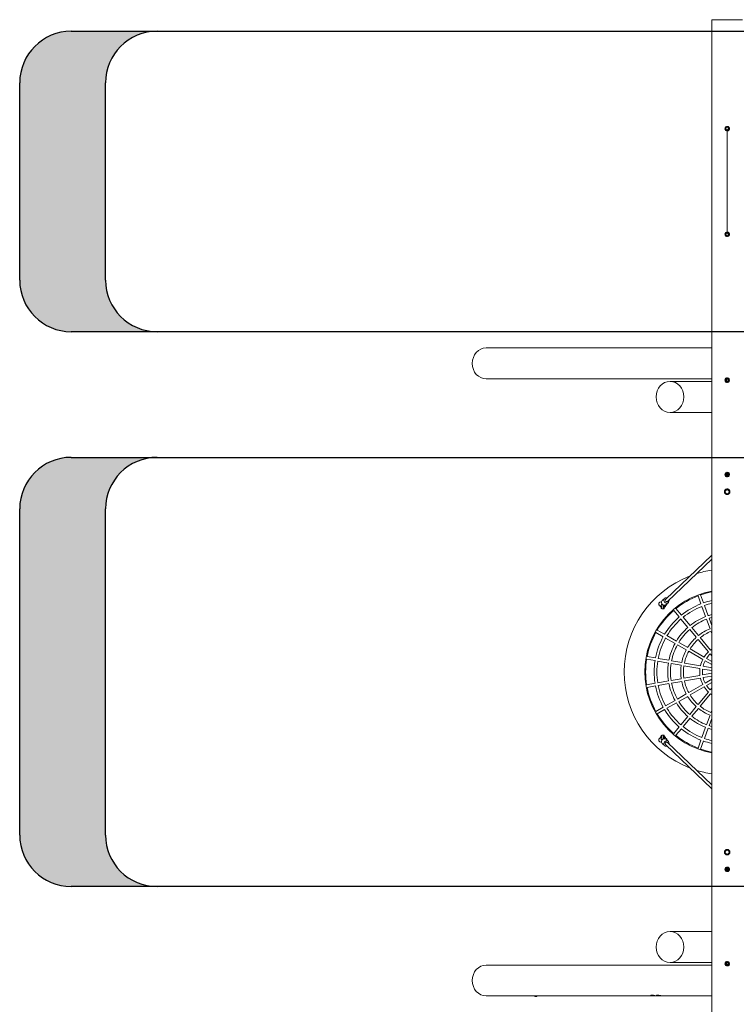
# Model space of a CAD drawing. Units: millimetres. Extents: x -4534 to 4839, y -3372 to 7616.
# Drawn here: x -4047 to 126, y 1880 to 7616 of the extents above; entities that cross this region are included whole.
import ezdxf

# ---------------------------------------------------------------- set-up
doc = ezdxf.new("R2010")
doc.units = ezdxf.units.MM
doc.layers.add('Opvangzone', color=7, linetype='Continuous', true_color=0x00a19a)
doc.layers.add('Toestel 2D', color=7, linetype='Continuous', lineweight=20)

# ---------------------------------------------------------------- blocks, each defined once
blk = doc.blocks.new('WP-216')
at = {"layer": 'Opvangzone'}
h = blk.add_hatch(color=256, dxfattribs=at)
edge = h.paths.add_edge_path()
edge.add_arc((-3246.5, 7248.2), 300, 450, 540)
edge.add_line((-3546.5, 7248.2), (-3546.5, 6098.2))
edge.add_arc((-3246.5, 6098.2), 300, 180, 270)
edge.add_line((-3246.5, 5798.2), (-3746.5, 5798.2))
edge.add_arc((-3746.5, 6098.2), 300, 180, 270, ccw=False)
edge.add_line((-4046.5, 6098.2), (-4046.5, 7248.2))
edge.add_arc((-3746.5, 7248.2), 300, 90, 180, ccw=False)
edge.add_line((-3746.5, 7548.2), (-3246.5, 7548.2))
h = blk.add_hatch(color=256, dxfattribs=at)
edge = h.paths.add_edge_path()
edge.add_arc((-3246.5, 4765.7), 300, 450, 540)
edge.add_line((-3546.5, 4765.7), (-3546.5, 2865.7))
edge.add_arc((-3246.5, 2865.7), 300, 180, 270)
edge.add_line((-3246.5, 2565.7), (-3746.5, 2565.7))
edge.add_arc((-3746.5, 2865.7), 300, 180, 270, ccw=False)
edge.add_line((-4046.5, 2865.7), (-4046.5, 4765.7))
edge.add_arc((-3746.5, 4765.7), 300, 90, 180, ccw=False)
edge.add_line((-3746.5, 5065.7), (-3246.5, 5065.7))
for p, q in [((-3747.1, 7548.3), (3892.9, 7548.3)), ((-3247.1, 7548.3), (3392.9, 7548.3)), ((-4047.1, 6098.3), (-4047.1, 7248.3)), ((-3547.1, 6098.3), (-3547.1, 7248.3)), ((3892.9, 5798.3), (-3747.1, 5798.3)), ((3392.9, 5798.3), (-3247.1, 5798.3)), ((-3747.1, 5065.8), (3892.9, 5065.8)), ((-3247.1, 5065.8), (3392.9, 5065.8)), ((-4047.1, 2865.8), (-4047.1, 4765.8)), ((-3547.1, 2865.8), (-3547.1, 4765.8)), ((3892.9, 2565.8), (-3747.1, 2565.8)), ((3392.9, 2565.8), (-3247.1, 2565.8))]:
    blk.add_line(p, q, dxfattribs=at)
for centre, start, end in [((-3747.1, 7248.3), 90, 180), ((-3247.1, 7248.3), 90, 180), ((-3747.1, 6098.3), 180, 270), ((-3247.1, 6098.3), 180, 270), ((-3747.1, 4765.8), 90, 180), ((-3247.1, 4765.8), 90, 180), ((-3747.1, 2865.8), 180, 270), ((-3247.1, 2865.8), 180, 270)]:
    blk.add_arc(centre, 300, start, end, dxfattribs=at)
at = {"layer": 'Toestel 2D'}
for p, q in [((162.9, 7615.8), (-17.1, 7615.8)), ((-17.1, 7615.8), (-17.1, 15.8)), ((72.9, 6365.8), (72.9, 6980.8)), ((-1331.4, 5703.3), (-17.1, 5703.3)), ((-1331.4, 5523.3), (-17.1, 5523.3)), ((-17.1, 5508.3), (-260.2, 5508.3)), ((-17.1, 5328.3), (-260.2, 5328.3)), ((-286.6, 4238.7), (-17.1, 4495.9)), ((-17.1, 4473.8), (-275.5, 4227.1)), ((-97.1, 4259.4), (-80, 4212.5)), ((-65, 4218), (-82.1, 4264.9)), ((-309.1, 4226.5), (-317.3, 4223.2)), ((-317.1, 4201.2), (-317.1, 4196.9)), ((-306.9, 4194.4), (-314.6, 4194.4)), ((-305.5, 4210.7), (-311.3, 4208.4)), ((-307.1, 4194.4), (-307.1, 4193.9)), ((-307.1, 4193.9), (-306.9, 4193.9)), ((-306.9, 4210.1), (-306.9, 4189.1)), ((-305.8, 4231.8), (-292.6, 4244.7)), ((-297.4, 4189.1), (-297.4, 4205.2)), ((-289.6, 4194.4), (-297.4, 4194.4)), ((-297.4, 4193.9), (-297.1, 4193.9)), ((-297.1, 4194.4), (-297.1, 4193.9)), ((-287.1, 4201.2), (-287.1, 4196.9)), ((-282.7, 4208.2), (-269.5, 4221.1)), ((-74.7, 4197.8), (-53, 4138.2)), ((-37.9, 4143.6), (-59.6, 4203.2)), ((-308.1, 4184.5), (-303.1, 4184.5)), ((-308.1, 4184.5), (-303.1, 4184.5)), ((-301.1, 4184.5), (-296.1, 4184.5)), ((-301.1, 4184.5), (-296.1, 4184.5)), ((-238.6, 4174.5), (-206.5, 4136.3)), ((-194.2, 4146.6), (-226.3, 4184.8)), ((-143.4, 4086), (-184.1, 4134.6)), ((-196.4, 4124.3), (-155.6, 4075.7)), ((-94.8, 4028.1), (-133.2, 4073.9)), ((-47.6, 4123.3), (-27.1, 4067.2)), ((-17.1, 4086.5), (-32.5, 4128.8)), ((-342.5, 4046.4), (-299.3, 4021.4)), ((-291.3, 4035.3), (-334.5, 4060.2)), ((-222.7, 3995.7), (-277.7, 4027.4)), ((-145.5, 4063.6), (-107.1, 4017.8)), ((-23.7, 3943.3), (-84.6, 4015.9)), ((-21.7, 4052.2), (-17.1, 4039.7)), ((-285.7, 4013.6), (-230.7, 3981.9)), ((-217, 3974), (-165.3, 3944.1)), ((-157.3, 3957.9), (-209, 3987.8)), ((-96.9, 4005.6), (-35.9, 3933.1)), ((-344.4, 3897.5), (-393.5, 3906.2)), ((-151.5, 3936.1), (-69.5, 3888.8)), ((-61.5, 3902.6), (-143.5, 3950)), ((-25.7, 3920.8), (-17.1, 3910.6)), ((-396.3, 3890.4), (-347.1, 3881.7)), ((-331.7, 3879), (-269.2, 3868)), ((-266.4, 3883.8), (-328.9, 3894.8)), ((-253.6, 3865.3), (-194.8, 3854.9)), ((-192, 3870.6), (-250.9, 3881)), ((-179.2, 3852.1), (-85.9, 3835.7)), ((-83.1, 3851.4), (-176.4, 3867.9)), ((-17.1, 3839.8), (-67.3, 3848.7)), ((-55.6, 3880.8), (-17.1, 3858.5)), ((-17.1, 3877), (-47.6, 3894.6)), ((-85.9, 3795.9), (-179.2, 3779.5)), ((-70.1, 3832.9), (-17.1, 3823.6)), ((-17.1, 3808.1), (-70.1, 3798.7)), ((-67.3, 3783), (-17.1, 3791.8)), ((-347.1, 3749.9), (-396.3, 3741.2)), ((-393.5, 3725.5), (-344.4, 3734.1)), ((-269.2, 3763.6), (-331.7, 3752.6)), ((-328.9, 3736.8), (-266.4, 3747.9)), ((-194.8, 3776.7), (-253.6, 3766.4)), ((-250.9, 3750.6), (-192, 3761)), ((-176.4, 3763.7), (-83.1, 3780.2)), ((-69.5, 3742.9), (-151.5, 3695.5)), ((-143.5, 3681.6), (-61.5, 3729)), ((-17.1, 3773.1), (-55.6, 3750.8)), ((-47.6, 3737), (-17.1, 3754.6)), ((-165.3, 3687.5), (-217, 3657.7)), ((-209, 3643.8), (-157.3, 3673.7)), ((-35.9, 3698.6), (-96.9, 3626)), ((-84.6, 3615.7), (-23.7, 3688.3)), ((-17.1, 3721), (-25.7, 3710.8)), ((-230.7, 3649.8), (-285.7, 3618.1)), ((-277.7, 3604.2), (-222.7, 3635.9)), ((-107.1, 3613.8), (-145.5, 3568.1)), ((-299.3, 3610.2), (-342.5, 3585.2)), ((-334.5, 3571.4), (-291.3, 3596.3)), ((-133.2, 3557.8), (-94.8, 3603.5)), ((-27.1, 3564.4), (-47.6, 3508.3)), ((-17.1, 3591.9), (-21.7, 3579.4)), ((-155.6, 3555.9), (-196.4, 3507.4)), ((-184.1, 3497.1), (-143.4, 3545.7)), ((-32.5, 3502.8), (-17.1, 3545.1)), ((-303.1, 3447.1), (-308.1, 3447.1)), ((-303.1, 3447.1), (-308.1, 3447.1)), ((-306.9, 3442.5), (-306.9, 3421.5)), ((-296.1, 3447.1), (-301.1, 3447.1)), ((-296.1, 3447.1), (-301.1, 3447.1)), ((-297.4, 3426.4), (-297.4, 3442.5)), ((-206.5, 3495.3), (-238.6, 3457.1)), ((-226.3, 3446.8), (-194.2, 3485)), ((-53, 3493.5), (-74.7, 3433.9)), ((-59.6, 3428.4), (-37.9, 3488)), ((-309.1, 3405.1), (-317.3, 3408.4)), ((-317.1, 3434.8), (-317.1, 3430.4)), ((-314.6, 3437.3), (-306.9, 3437.3)), ((-305.5, 3421), (-311.3, 3423.3)), ((-306.9, 3437.8), (-307.1, 3437.8)), ((-307.1, 3437.3), (-307.1, 3437.8)), ((-305.8, 3399.9), (-292.6, 3386.9)), ((-297.1, 3437.8), (-297.4, 3437.8)), ((-297.4, 3437.3), (-289.6, 3437.3)), ((-297.1, 3437.3), (-297.1, 3437.8)), ((-287.1, 3434.8), (-287.1, 3430.4)), ((-17.1, 3135.7), (-286.6, 3392.9)), ((-282.7, 3423.4), (-269.5, 3410.5)), ((-275.5, 3404.5), (-17.1, 3157.8)), ((-80, 3419.1), (-97.1, 3372.2)), ((-82.1, 3366.7), (-65, 3413.6)), ((-17.1, 2303.3), (-260.2, 2303.3)), ((-17.1, 2123.3), (-260.2, 2123.3)), ((-1331.4, 2108.3), (-17.1, 2108.3)), ((-1331.4, 1928.3), (-1049, 1928.3)), ((-1039, 1928.3), (-1049, 1928.3)), ((-1049, 1926.8), (-1049, 1928.3)), ((-1035.2, 1926.8), (-1049, 1926.8)), ((-1043.6, 1925.8), (-1044.6, 1925.8)), ((-1041.2, 1925.8), (-1043.6, 1925.8)), ((-1039.6, 1925.8), (-1041.2, 1925.8)), ((-1039.6, 1925.8), (-1039.6, 1925.8)), ((-1039, 1928.3), (-354.7, 1928.3)), ((-1035.2, 1926.8), (-1035.2, 1928.3)), ((-363.1, 1931.3), (-366.8, 1931.3)), ((-331.5, 1931.3), (-335.3, 1931.3)), ((-327.7, 1928.3), (-323.2, 1928.3)), ((-296.2, 1928.3), (-17.1, 1928.3))]:
    blk.add_line(p, q, dxfattribs=at)
for centre, radius in [((72.9, 6980.8), 12), ((72.9, 6980.8), 8.5), ((72.9, 6365.8), 12), ((72.9, 6365.8), 8.5), ((72.9, 5515.8), 12), ((72.9, 5515.8), 8.5), ((72.9, 5515.8), 6), ((72.9, 5515.8), 5), ((72.9, 4965.8), 12), ((72.9, 4965.8), 8.5), ((72.9, 4965.8), 6), ((72.9, 4965.8), 4), ((72.9, 4865.8), 15), ((72.9, 4865.8), 11.5), ((72.9, 2765.8), 15), ((72.9, 2765.8), 11.5), ((72.9, 2665.8), 12), ((72.9, 2665.8), 8.5), ((72.9, 2665.8), 6), ((72.9, 2665.8), 4), ((72.9, 2115.8), 12), ((72.9, 2115.8), 8.5), ((72.9, 2115.8), 6), ((72.9, 2115.8), 5)]:
    blk.add_circle(centre, radius, dxfattribs=at)
for centre, radius, start, end in [((72.9, 6980.8), 9, 120, 180), ((72.9, 6980.8), 9, 180, 240), ((72.9, 6980.8), 9, 60, 120), ((72.9, 6980.8), 9, 240, 300), ((72.9, 6980.8), 9, 0, 60), ((72.9, 6980.8), 9, 300, 0), ((72.9, 6365.8), 9, 124.47704, 184.47704), ((72.9, 6365.8), 9, 64.47704, 124.47704), ((72.9, 6365.8), 9, 4.47704, 64.47704), ((72.9, 6365.8), 9, 184.47704, 244.47704), ((72.9, 6365.8), 9, 244.47704, 304.47704), ((72.9, 6365.8), 9, 304.47704, 4.47704), ((72.9, 5515.8), 9, 120.09609, 180.09609), ((72.9, 5515.8), 9, 180.09609, 240.09609), ((72.9, 5515.8), 9, 60.09609, 120.09609), ((72.9, 5515.8), 9, 240.09609, 300.09609), ((72.9, 5515.8), 9, 0.09609, 60.09609), ((72.9, 5515.8), 9, 300.09609, 0.09609), ((72.9, 4965.8), 9, 138.06069, 198.06069), ((72.9, 4965.8), 9, 198.06069, 258.06069), ((72.9, 4965.8), 9, 78.06069, 138.06069), ((72.9, 4965.8), 9, 258.06069, 318.06069), ((72.9, 4965.8), 9, 18.06069, 78.06069), ((72.9, 4965.8), 9, 318.06069, 18.06069), ((72.9, 4865.8), 12, 120, 180), ((72.9, 4865.8), 12, 60, 120), ((72.9, 4865.8), 12, 0, 60), ((72.9, 4865.8), 12, 180, 240), ((72.9, 4865.8), 12, 240, 300), ((72.9, 4865.8), 12, 300, 0), ((72.9, 3815.8), 600, 111.11341, 248.88659), ((72.9, 3815.8), 600, 98.62693, 107.41528), ((72.9, 3815.8), 480, 100.80692, 259.19308), ((72.9, 3815.8), 475, 110.9165, 129.0835), ((72.9, 3815.8), 475, 100.92097, 109.0835), ((-314.6, 4196.9), 2.5, 180, 270), ((-307.1, 4189.1), 4.75, 90, 257.8468), ((-302.1, 4189.1), 4.75, 180, 0), ((-297.1, 4189.1), 4.75, 282.1532, 90), ((-289.6, 4196.9), 2.5, 270, 0), ((72.9, 3815.8), 425.5, 111.07742, 128.92258), ((72.9, 3815.8), 409.5, 111.07783, 128.92217), ((72.9, 3815.8), 425.5, 102.21249, 108.92258), ((72.9, 3815.8), 409.5, 102.69752, 108.92217), ((72.9, 3815.8), 475, 130.9165, 149.0835), ((72.9, 3815.8), 425.5, 131.07742, 148.92258), ((72.9, 3815.8), 346.2, 111.32397, 128.67603), ((72.9, 3815.8), 346.2, 105.06638, 108.67603), ((72.9, 3815.8), 330.2, 105.81499, 108.64559), ((72.9, 3815.8), 409.5, 131.07783, 148.92217), ((72.9, 3815.8), 346.2, 131.32397, 148.67603), ((72.9, 3815.8), 330.2, 111.35441, 128.64559), ((72.9, 3815.8), 475, 150.9165, 169.0835), ((72.9, 3815.8), 425.5, 151.07742, 168.92258), ((72.9, 3815.8), 330.2, 131.35441, 148.64559), ((72.9, 3815.8), 270.6, 131.69388, 148.30612), ((72.9, 3815.8), 270.6, 111.69388, 128.30612), ((72.9, 3815.8), 254.6, 111.77411, 128.22589), ((72.9, 3815.8), 409.5, 151.07783, 168.92217), ((72.9, 3815.8), 346.2, 151.32397, 168.67603), ((72.9, 3815.8), 330.2, 151.35441, 168.64559), ((72.9, 3815.8), 254.6, 131.77411, 148.22589), ((72.9, 3815.8), 270.6, 151.69388, 168.30612), ((72.9, 3815.8), 254.6, 151.77411, 168.22589), ((72.9, 3815.8), 160, 132.86588, 147.13412), ((72.9, 3815.8), 144, 133.16913, 146.83087), ((72.9, 3815.8), 160, 124.22745, 127.13412), ((72.9, 3815.8), 475, 170.9165, 189.0835), ((72.9, 3815.8), 425.5, 171.07742, 188.92258), ((72.9, 3815.8), 409.5, 171.07783, 188.92217), ((72.9, 3815.8), 346.2, 171.32397, 188.67603), ((72.9, 3815.8), 330.2, 171.35441, 188.64559), ((72.9, 3815.8), 270.6, 171.69388, 188.30612), ((72.9, 3815.8), 254.6, 171.77411, 188.22589), ((72.9, 3815.8), 160, 152.86588, 167.13412), ((72.9, 3815.8), 144, 153.16913, 166.83087), ((72.9, 3815.8), 160, 172.86588, 187.13412), ((72.9, 3815.8), 144, 173.16913, 186.83087), ((72.9, 3815.8), 425.5, 191.07742, 208.92258), ((72.9, 3815.8), 409.5, 191.07783, 208.92217), ((72.9, 3815.8), 346.2, 191.32397, 208.67603), ((72.9, 3815.8), 330.2, 191.35441, 208.64559), ((72.9, 3815.8), 270.6, 191.69388, 208.30612), ((72.9, 3815.8), 254.6, 191.77411, 208.22589), ((72.9, 3815.8), 160, 192.86588, 207.13412), ((72.9, 3815.8), 144, 193.16913, 206.83087), ((72.9, 3815.8), 160, 212.86588, 227.13412), ((72.9, 3815.8), 144, 213.16913, 226.83087), ((72.9, 3815.8), 475, 190.9165, 209.0835), ((72.9, 3815.8), 270.6, 211.69388, 228.30612), ((72.9, 3815.8), 254.6, 211.77411, 228.22589), ((72.9, 3815.8), 160, 232.86588, 235.77255), ((72.9, 3815.8), 346.2, 211.32397, 228.67603), ((72.9, 3815.8), 330.2, 211.35441, 228.64559), ((72.9, 3815.8), 254.6, 231.77411, 248.22589), ((72.9, 3815.8), 475, 210.9165, 229.0835), ((72.9, 3815.8), 425.5, 211.07742, 228.92258), ((72.9, 3815.8), 409.5, 211.07783, 228.92217), ((72.9, 3815.8), 330.2, 231.35441, 248.64559), ((72.9, 3815.8), 270.6, 231.69388, 248.30612), ((72.9, 3815.8), 346.2, 231.32397, 248.67603), ((72.9, 3815.8), 330.2, 251.35441, 254.18501), ((-307.1, 3442.5), 4.75, 102.1532, 270), ((-302.1, 3442.5), 4.75, 0, 180), ((-297.1, 3442.5), 4.75, 270, 77.8468), ((72.9, 3815.8), 475, 230.9165, 249.0835), ((72.9, 3815.8), 425.5, 231.07742, 248.92258), ((72.9, 3815.8), 409.5, 231.07783, 248.92217), ((72.9, 3815.8), 346.2, 251.32397, 254.93362), ((-314.6, 3434.8), 2.5, 90, 180), ((-289.6, 3434.8), 2.5, 0, 90), ((72.9, 3815.8), 425.5, 251.07742, 257.78751), ((72.9, 3815.8), 409.5, 251.07783, 257.30248), ((72.9, 3815.8), 475, 250.9165, 259.07903), ((72.9, 3815.8), 600, 252.58472, 261.37307), ((72.9, 2765.8), 12, 120, 180), ((72.9, 2765.8), 12, 180, 240), ((72.9, 2765.8), 12, 60, 120), ((72.9, 2765.8), 12, 240, 300), ((72.9, 2765.8), 12, 0, 60), ((72.9, 2765.8), 12, 300, 0), ((72.9, 2665.8), 9, 168.89292, 228.89292), ((72.9, 2665.8), 9, 108.89292, 168.89292), ((72.9, 2665.8), 9, 228.89292, 288.89292), ((72.9, 2665.8), 9, 48.89292, 108.89292), ((72.9, 2665.8), 9, 288.89292, 348.89292), ((72.9, 2665.8), 9, 348.89292, 48.89292), ((72.9, 2115.8), 9, 83.34182, 143.34182), ((72.9, 2115.8), 9, 23.34182, 83.34182), ((72.9, 2115.8), 9, 143.34182, 203.34182), ((72.9, 2115.8), 9, 203.34182, 263.34182), ((72.9, 2115.8), 9, 263.34182, 323.34182), ((72.9, 2115.8), 9, 323.34182, 23.34182), ((-1044.6, 1930.8), 5, 233.1301, 270), ((-1044.4, 1928.3), 1, 177.1516, 180), ((-1039.6, 1930.8), 5, 270, 306.8699), ((-367.7, 1933.3), 0.25, 128.20744, 178.53116), ((-364.3, 1933.2), 3.62, 178.53116, 199.20492), ((-366.8, 1932.3), 1, 199.20492, 270), ((-363.1, 1932.3), 1, 270, 340.79508), ((-365.5, 1933.2), 3.62, 340.79508, 355.07562), ((-336.2, 1933.3), 0.25, 128.20744, 178.53116), ((-332.8, 1933.2), 3.62, 178.53116, 199.20492), ((-335.3, 1932.3), 1, 199.20492, 270), ((-331.5, 1932.3), 1, 270, 340.79508), ((-334, 1933.2), 3.62, 340.79508, 355.07562)]:
    blk.add_arc(centre, radius, start, end, dxfattribs=at)
for centre, major_axis, ratio, start_param, end_param in [((-1331.4, 5613.3), (0, -90), 0.892979, 3.141593, 6.283185), ((-281.1, 4232.9), (-11.6, 11.8), 0.887397, 5.206114, 10.476919), ((-294.2, 4220), (-11.6, 11.8), 0.887397, 0, 3.141593), ((-281.1, 4232.9), (-5.6, 5.71), 0.887397, 6.27072, 9.412313), ((-294.2, 3411.6), (11.6, 11.8), 0.887397, 0, 3.141593), ((-281.1, 3398.7), (11.6, 11.8), 0.887397, 5.231044, 10.501849), ((-281.1, 3398.7), (5.6, 5.71), 0.887397, 0.012465, 3.154058), ((-1331.4, 2018.3), (0, -90), 0.892979, 3.141593, 6.283185)]:
    blk.add_ellipse(centre, major_axis=major_axis, ratio=ratio, start_param=start_param, end_param=end_param, dxfattribs=at)
for centre, major_axis in [((-260.2, 5418.3), (0, 90)), ((-260.2, 2213.3), (0, -90))]:
    blk.add_ellipse(centre, major_axis=major_axis, ratio=0.892979, dxfattribs=at)
for points, knots in [([(72.9, 6967.8), (71.2, 6967.8), (69.5, 6968.1), (66.3, 6969.5), (64.8, 6970.5), (62.5, 6972.8), (61.5, 6974.2), (60.2, 6977.4), (59.9, 6979.2), (59.9, 6980.8), (59.9, 6982.4), (60.2, 6984.2), (61.5, 6987.4), (62.5, 6988.9), (64.8, 6991.2), (66.3, 6992.2), (69.5, 6993.5), (71.2, 6993.8), (72.9, 6993.8)], [5.885163, 5.885163, 5.885163, 5.885163, 6.375589, 6.375589, 6.866016, 6.866016, 7.35645, 7.35645, 7.846884, 7.846884, 7.846884, 8.337318, 8.337318, 8.827752, 8.827752, 9.318178, 9.318178, 9.808605, 9.808605, 9.808605, 9.808605]), ([(72.9, 6993.8), (74.5, 6993.8), (76.3, 6993.5), (79.5, 6992.2), (80.9, 6991.2), (83.2, 6988.9), (84.2, 6987.4), (85.5, 6984.2), (85.9, 6982.4), (85.9, 6979.2), (85.5, 6977.4), (84.2, 6974.2), (83.2, 6972.8), (80.9, 6970.5), (79.5, 6969.5), (76.3, 6968.1), (74.5, 6967.8), (72.9, 6967.8)], [1.961721, 1.961721, 1.961721, 1.961721, 2.452148, 2.452148, 2.942574, 2.942574, 3.433008, 3.433008, 3.923442, 3.923442, 4.413876, 4.413876, 4.90431, 4.90431, 5.394736, 5.394736, 5.885163, 5.885163, 5.885163, 5.885163]), ([(72.9, 6352.8), (71.2, 6352.8), (69.5, 6353.1), (66.3, 6354.5), (64.8, 6355.5), (62.5, 6357.8), (61.5, 6359.2), (60.2, 6362.4), (59.9, 6364.2), (59.9, 6365.8), (59.9, 6367.4), (60.2, 6369.2), (61.5, 6372.4), (62.5, 6373.9), (64.8, 6376.2), (66.3, 6377.2), (69.5, 6378.5), (71.2, 6378.8), (72.9, 6378.8)], [5.885163, 5.885163, 5.885163, 5.885163, 6.375589, 6.375589, 6.866016, 6.866016, 7.35645, 7.35645, 7.846884, 7.846884, 7.846884, 8.337318, 8.337318, 8.827752, 8.827752, 9.318178, 9.318178, 9.808605, 9.808605, 9.808605, 9.808605]), ([(72.9, 6378.8), (74.5, 6378.8), (76.3, 6378.5), (79.5, 6377.2), (80.9, 6376.2), (83.2, 6373.9), (84.2, 6372.4), (85.5, 6369.2), (85.9, 6367.4), (85.9, 6364.2), (85.5, 6362.4), (84.2, 6359.2), (83.2, 6357.8), (80.9, 6355.5), (79.5, 6354.5), (76.3, 6353.1), (74.5, 6352.8), (72.9, 6352.8)], [1.961721, 1.961721, 1.961721, 1.961721, 2.452148, 2.452148, 2.942574, 2.942574, 3.433008, 3.433008, 3.923442, 3.923442, 4.413876, 4.413876, 4.90431, 4.90431, 5.394736, 5.394736, 5.885163, 5.885163, 5.885163, 5.885163]), ([(72.9, 5502.8), (71.2, 5502.8), (69.5, 5503.1), (66.3, 5504.5), (64.8, 5505.5), (62.5, 5507.8), (61.5, 5509.2), (60.2, 5512.4), (59.9, 5514.2), (59.9, 5515.8), (59.9, 5517.4), (60.2, 5519.2), (61.5, 5522.4), (62.5, 5523.9), (64.8, 5526.2), (66.3, 5527.2), (69.5, 5528.5), (71.2, 5528.8), (72.9, 5528.8)], [5.885163, 5.885163, 5.885163, 5.885163, 6.375589, 6.375589, 6.866016, 6.866016, 7.35645, 7.35645, 7.846884, 7.846884, 7.846884, 8.337318, 8.337318, 8.827752, 8.827752, 9.318178, 9.318178, 9.808605, 9.808605, 9.808605, 9.808605]), ([(72.9, 5528.8), (74.5, 5528.8), (76.3, 5528.5), (79.5, 5527.2), (80.9, 5526.2), (83.2, 5523.9), (84.2, 5522.4), (85.5, 5519.2), (85.9, 5517.4), (85.9, 5514.2), (85.5, 5512.4), (84.2, 5509.2), (83.2, 5507.8), (80.9, 5505.5), (79.5, 5504.5), (76.3, 5503.1), (74.5, 5502.8), (72.9, 5502.8)], [1.961721, 1.961721, 1.961721, 1.961721, 2.452148, 2.452148, 2.942574, 2.942574, 3.433008, 3.433008, 3.923442, 3.923442, 4.413876, 4.413876, 4.90431, 4.90431, 5.394736, 5.394736, 5.885163, 5.885163, 5.885163, 5.885163]), ([(72.9, 4952.8), (71.2, 4952.8), (69.5, 4953.1), (66.3, 4954.5), (64.8, 4955.5), (62.5, 4957.8), (61.5, 4959.2), (60.2, 4962.4), (59.9, 4964.2), (59.9, 4965.8), (59.9, 4967.4), (60.2, 4969.2), (61.5, 4972.4), (62.5, 4973.9), (64.8, 4976.2), (66.3, 4977.2), (69.5, 4978.5), (71.2, 4978.8), (72.9, 4978.8)], [5.885163, 5.885163, 5.885163, 5.885163, 6.375589, 6.375589, 6.866016, 6.866016, 7.35645, 7.35645, 7.846884, 7.846884, 7.846884, 8.337318, 8.337318, 8.827752, 8.827752, 9.318178, 9.318178, 9.808605, 9.808605, 9.808605, 9.808605]), ([(72.9, 4978.8), (74.5, 4978.8), (76.3, 4978.5), (79.5, 4977.2), (80.9, 4976.2), (83.2, 4973.9), (84.2, 4972.4), (85.5, 4969.2), (85.9, 4967.4), (85.9, 4964.2), (85.5, 4962.4), (84.2, 4959.2), (83.2, 4957.8), (80.9, 4955.5), (79.5, 4954.5), (76.3, 4953.1), (74.5, 4952.8), (72.9, 4952.8)], [1.961721, 1.961721, 1.961721, 1.961721, 2.452148, 2.452148, 2.942574, 2.942574, 3.433008, 3.433008, 3.923442, 3.923442, 4.413876, 4.413876, 4.90431, 4.90431, 5.394736, 5.394736, 5.885163, 5.885163, 5.885163, 5.885163]), ([(72.9, 4849.8), (71.9, 4849.8), (70.8, 4849.9), (68.8, 4850.3), (67.7, 4850.6), (65.8, 4851.4), (64.8, 4851.9), (63.1, 4853.1), (62.3, 4853.8), (60.9, 4855.2), (60.2, 4856), (59, 4857.8), (58.5, 4858.7), (57.7, 4860.7), (57.4, 4861.7), (57, 4863.8), (56.9, 4864.8), (56.9, 4865.8), (56.9, 4866.8), (57, 4867.9), (57.4, 4869.9), (57.7, 4871), (58.5, 4872.9), (59, 4873.9), (60.2, 4875.6), (60.9, 4876.4), (62.3, 4877.8), (63.1, 4878.5), (64.8, 4879.7), (65.8, 4880.2), (67.7, 4881), (68.8, 4881.3), (70.8, 4881.7), (71.9, 4881.8), (72.9, 4881.8)], [7.248972, 7.248972, 7.248972, 7.248972, 7.551007, 7.551007, 7.853043, 7.853043, 8.155078, 8.155078, 8.457113, 8.457113, 8.759159, 8.759159, 9.061205, 9.061205, 9.36325, 9.36325, 9.665296, 9.665296, 9.665296, 9.967342, 9.967342, 10.269388, 10.269388, 10.571433, 10.571433, 10.873479, 10.873479, 11.175514, 11.175514, 11.47755, 11.47755, 11.779585, 11.779585, 12.08162, 12.08162, 12.08162, 12.08162]), ([(72.9, 4881.8), (73.9, 4881.8), (74.9, 4881.7), (77, 4881.3), (78, 4881), (80, 4880.2), (80.9, 4879.7), (82.7, 4878.5), (83.5, 4877.8), (84.9, 4876.4), (85.6, 4875.6), (86.7, 4873.9), (87.2, 4872.9), (88.1, 4871), (88.4, 4869.9), (88.8, 4867.9), (88.9, 4866.8), (88.9, 4864.8), (88.8, 4863.8), (88.4, 4861.7), (88.1, 4860.7), (87.2, 4858.7), (86.7, 4857.8), (85.6, 4856), (84.9, 4855.2), (83.5, 4853.8), (82.7, 4853.1), (80.9, 4851.9), (80, 4851.4), (78, 4850.6), (77, 4850.3), (74.9, 4849.9), (73.9, 4849.8), (72.9, 4849.8)], [2.416324, 2.416324, 2.416324, 2.416324, 2.718359, 2.718359, 3.020395, 3.020395, 3.32243, 3.32243, 3.624465, 3.624465, 3.926511, 3.926511, 4.228557, 4.228557, 4.530602, 4.530602, 4.832648, 4.832648, 5.134694, 5.134694, 5.43674, 5.43674, 5.738785, 5.738785, 6.040831, 6.040831, 6.342866, 6.342866, 6.644902, 6.644902, 6.946937, 6.946937, 7.248972, 7.248972, 7.248972, 7.248972]), ([(-317.3, 4223.2), (-318.4, 4222.7), (-319.6, 4222.2), (-321.6, 4220.9), (-322.5, 4220.2), (-323.8, 4218.7), (-324.3, 4218.1), (-325.4, 4216.2), (-325.9, 4214.8), (-326.2, 4212.1), (-326.1, 4210.9), (-325.5, 4208.6), (-325, 4207.6), (-323.7, 4205.6), (-322.9, 4204.8), (-320.8, 4202.9), (-319.4, 4202.2), (-315.7, 4200.5), (-313.2, 4199.9), (-309.3, 4199.2), (-308.1, 4199.1), (-306.9, 4199)], [5.575828, 5.575828, 5.575828, 5.575828, 5.803982, 5.803982, 5.981877, 5.981877, 6.087099, 6.087099, 6.245942, 6.245942, 6.370613, 6.370613, 6.500992, 6.500992, 6.668362, 6.668362, 6.940123, 6.940123, 7.395131, 7.395131, 7.598783, 7.598783, 7.598783, 7.598783]), ([(-311.3, 4208.4), (-311.6, 4208.2), (-311.8, 4208.1), (-311.9, 4208.1), (-311.9, 4208.1), (-311.9, 4208.1)], [5.5758281, 5.5758281, 5.5758281, 5.5758281, 5.7566809, 5.7566809, 5.7992987, 5.7992987, 5.7992987, 5.7992987]), ([(-297.4, 4199), (-297.1, 4199), (-296.9, 4199), (-294.3, 4199.3), (-292.1, 4199.7), (-287.7, 4200.9), (-285.5, 4201.7), (-282.6, 4203.7), (-281.7, 4204.3), (-280.4, 4205.8), (-279.9, 4206.5), (-278.8, 4208.3), (-278.3, 4209.7), (-278.1, 4211.7), (-278.1, 4212.2), (-278.1, 4212.7)], [8.10918, 8.10918, 8.10918, 8.10918, 8.151934, 8.151934, 8.527538, 8.527538, 8.950736, 8.950736, 9.126306, 9.126306, 9.230652, 9.230652, 9.388775, 9.388775, 9.439747, 9.439747, 9.439747, 9.439747]), ([(-317.3, 3408.4), (-318.4, 3408.9), (-319.6, 3409.4), (-321.6, 3410.8), (-322.5, 3411.5), (-323.8, 3412.9), (-324.3, 3413.6), (-325.4, 3415.4), (-325.9, 3416.8), (-326.2, 3419.5), (-326.1, 3420.7), (-325.5, 3423), (-325, 3424.1), (-323.7, 3426), (-322.9, 3426.9), (-320.8, 3428.7), (-319.4, 3429.4), (-315.7, 3431.1), (-313.2, 3431.7), (-309.3, 3432.4), (-308.1, 3432.5), (-306.9, 3432.7)], [2.434235, 2.434235, 2.434235, 2.434235, 2.662389, 2.662389, 2.840285, 2.840285, 2.945506, 2.945506, 3.104349, 3.104349, 3.22902, 3.22902, 3.359399, 3.359399, 3.52677, 3.52677, 3.79853, 3.79853, 4.253538, 4.253538, 4.457191, 4.457191, 4.457191, 4.457191]), ([(-311.3, 3423.3), (-311.6, 3423.4), (-311.8, 3423.5), (-311.9, 3423.5), (-311.9, 3423.5), (-311.9, 3423.5)], [2.4342354, 2.4342354, 2.4342354, 2.4342354, 2.6150882, 2.6150882, 2.657706, 2.657706, 2.657706, 2.657706]), ([(-297.4, 3432.7), (-297.1, 3432.6), (-296.9, 3432.6), (-294.3, 3432.3), (-292.1, 3431.9), (-287.7, 3430.7), (-285.5, 3429.9), (-282.6, 3428), (-281.7, 3427.3), (-280.4, 3425.8), (-279.9, 3425.2), (-278.8, 3423.3), (-278.3, 3421.9), (-278.1, 3419.9), (-278.1, 3419.4), (-278.1, 3419)], [4.967587, 4.967587, 4.967587, 4.967587, 5.010341, 5.010341, 5.385945, 5.385945, 5.809144, 5.809144, 5.984714, 5.984714, 6.089059, 6.089059, 6.247182, 6.247182, 6.298154, 6.298154, 6.298154, 6.298154]), ([(72.9, 2749.8), (71.9, 2749.8), (70.8, 2749.9), (68.8, 2750.3), (67.7, 2750.6), (65.8, 2751.4), (64.8, 2751.9), (63.1, 2753.1), (62.3, 2753.8), (60.9, 2755.2), (60.2, 2756), (59, 2757.8), (58.5, 2758.7), (57.7, 2760.7), (57.4, 2761.7), (57, 2763.8), (56.9, 2764.8), (56.9, 2765.8), (56.9, 2766.8), (57, 2767.9), (57.4, 2769.9), (57.7, 2771), (58.5, 2772.9), (59, 2773.9), (60.2, 2775.6), (60.9, 2776.4), (62.3, 2777.8), (63.1, 2778.5), (64.8, 2779.7), (65.8, 2780.2), (67.7, 2781), (68.8, 2781.3), (70.8, 2781.7), (71.9, 2781.8), (72.9, 2781.8)], [7.248972, 7.248972, 7.248972, 7.248972, 7.551007, 7.551007, 7.853043, 7.853043, 8.155078, 8.155078, 8.457113, 8.457113, 8.759159, 8.759159, 9.061205, 9.061205, 9.36325, 9.36325, 9.665296, 9.665296, 9.665296, 9.967342, 9.967342, 10.269388, 10.269388, 10.571433, 10.571433, 10.873479, 10.873479, 11.175514, 11.175514, 11.47755, 11.47755, 11.779585, 11.779585, 12.08162, 12.08162, 12.08162, 12.08162]), ([(72.9, 2781.8), (73.9, 2781.8), (74.9, 2781.7), (77, 2781.3), (78, 2781), (80, 2780.2), (80.9, 2779.7), (82.7, 2778.5), (83.5, 2777.8), (84.9, 2776.4), (85.6, 2775.6), (86.7, 2773.9), (87.2, 2772.9), (88.1, 2771), (88.4, 2769.9), (88.8, 2767.9), (88.9, 2766.8), (88.9, 2764.8), (88.8, 2763.8), (88.4, 2761.7), (88.1, 2760.7), (87.2, 2758.7), (86.7, 2757.8), (85.6, 2756), (84.9, 2755.2), (83.5, 2753.8), (82.7, 2753.1), (80.9, 2751.9), (80, 2751.4), (78, 2750.6), (77, 2750.3), (74.9, 2749.9), (73.9, 2749.8), (72.9, 2749.8)], [2.416324, 2.416324, 2.416324, 2.416324, 2.718359, 2.718359, 3.020395, 3.020395, 3.32243, 3.32243, 3.624465, 3.624465, 3.926511, 3.926511, 4.228557, 4.228557, 4.530602, 4.530602, 4.832648, 4.832648, 5.134694, 5.134694, 5.43674, 5.43674, 5.738785, 5.738785, 6.040831, 6.040831, 6.342866, 6.342866, 6.644902, 6.644902, 6.946937, 6.946937, 7.248972, 7.248972, 7.248972, 7.248972]), ([(72.9, 2652.8), (71.2, 2652.8), (69.5, 2653.1), (66.3, 2654.5), (64.8, 2655.5), (62.5, 2657.8), (61.5, 2659.2), (60.2, 2662.4), (59.9, 2664.2), (59.9, 2665.8), (59.9, 2667.4), (60.2, 2669.2), (61.5, 2672.4), (62.5, 2673.9), (64.8, 2676.2), (66.3, 2677.2), (69.5, 2678.5), (71.2, 2678.8), (72.9, 2678.8)], [5.885163, 5.885163, 5.885163, 5.885163, 6.375589, 6.375589, 6.866016, 6.866016, 7.35645, 7.35645, 7.846884, 7.846884, 7.846884, 8.337318, 8.337318, 8.827752, 8.827752, 9.318178, 9.318178, 9.808605, 9.808605, 9.808605, 9.808605]), ([(72.9, 2678.8), (74.5, 2678.8), (76.3, 2678.5), (79.5, 2677.2), (80.9, 2676.2), (83.2, 2673.9), (84.2, 2672.4), (85.5, 2669.2), (85.9, 2667.4), (85.9, 2664.2), (85.5, 2662.4), (84.2, 2659.2), (83.2, 2657.8), (80.9, 2655.5), (79.5, 2654.5), (76.3, 2653.1), (74.5, 2652.8), (72.9, 2652.8)], [1.961721, 1.961721, 1.961721, 1.961721, 2.452148, 2.452148, 2.942574, 2.942574, 3.433008, 3.433008, 3.923442, 3.923442, 4.413876, 4.413876, 4.90431, 4.90431, 5.394736, 5.394736, 5.885163, 5.885163, 5.885163, 5.885163]), ([(72.9, 2102.8), (71.2, 2102.8), (69.5, 2103.1), (66.3, 2104.5), (64.8, 2105.5), (62.5, 2107.8), (61.5, 2109.2), (60.2, 2112.4), (59.9, 2114.2), (59.9, 2115.8), (59.9, 2117.4), (60.2, 2119.2), (61.5, 2122.4), (62.5, 2123.9), (64.8, 2126.2), (66.3, 2127.2), (69.5, 2128.5), (71.2, 2128.8), (72.9, 2128.8)], [5.885163, 5.885163, 5.885163, 5.885163, 6.375589, 6.375589, 6.866016, 6.866016, 7.35645, 7.35645, 7.846884, 7.846884, 7.846884, 8.337318, 8.337318, 8.827752, 8.827752, 9.318178, 9.318178, 9.808605, 9.808605, 9.808605, 9.808605]), ([(72.9, 2128.8), (74.5, 2128.8), (76.3, 2128.5), (79.5, 2127.2), (80.9, 2126.2), (83.2, 2123.9), (84.2, 2122.4), (85.5, 2119.2), (85.9, 2117.4), (85.9, 2114.2), (85.5, 2112.4), (84.2, 2109.2), (83.2, 2107.8), (80.9, 2105.5), (79.5, 2104.5), (76.3, 2103.1), (74.5, 2102.8), (72.9, 2102.8)], [1.961721, 1.961721, 1.961721, 1.961721, 2.452148, 2.452148, 2.942574, 2.942574, 3.433008, 3.433008, 3.923442, 3.923442, 4.413876, 4.413876, 4.90431, 4.90431, 5.394736, 5.394736, 5.885163, 5.885163, 5.885163, 5.885163]), ([(-354.7, 1928.3), (-356.4, 1928.3), (-358.1, 1928.4), (-361.2, 1928.6), (-362.7, 1928.8), (-365.3, 1929.3), (-366.4, 1929.6), (-368.3, 1930.2), (-369.1, 1930.5), (-370.3, 1931.2), (-370.7, 1931.5), (-371.2, 1932.1), (-371.3, 1932.4), (-371, 1932.9), (-370.6, 1933.1), (-369.6, 1933.4), (-368.9, 1933.5), (-368, 1933.5), (-367.1, 1933.5), (-366.1, 1933.4), (-363.7, 1933.1), (-362.3, 1932.9), (-359.2, 1932.4), (-357.6, 1932.1), (-354.2, 1931.5), (-352.4, 1931.2), (-348.8, 1930.5), (-346.9, 1930.2), (-343, 1929.6), (-341, 1929.3), (-337, 1928.8), (-335.1, 1928.6), (-331.2, 1928.4), (-329.4, 1928.3), (-327.7, 1928.3)], [13.674603, 13.674603, 13.674603, 13.674603, 14.244246, 14.244246, 14.813889, 14.813889, 15.383531, 15.383531, 15.953174, 15.953174, 16.523082, 16.523082, 17.092989, 17.092989, 17.662896, 17.662896, 18.232804, 18.232804, 18.232804, 18.802711, 18.802711, 19.372618, 19.372618, 19.942525, 19.942525, 20.512433, 20.512433, 21.082076, 21.082076, 21.651719, 21.651719, 22.221361, 22.221361, 22.791004, 22.791004, 22.791004, 22.791004]), ([(-341.2, 1929.3), (-341.9, 1929.2), (-342.7, 1929.1), (-345.4, 1928.8), (-347.4, 1928.6), (-351.2, 1928.4), (-353, 1928.3), (-354.7, 1928.3)], [12.327875, 12.327875, 12.327875, 12.327875, 12.535317, 12.535317, 13.10496, 13.10496, 13.674603, 13.674603, 13.674603, 13.674603]), ([(-323.2, 1928.3), (-324.9, 1928.3), (-326.6, 1928.4), (-329.7, 1928.6), (-331.2, 1928.8), (-333.8, 1929.3), (-334.9, 1929.6), (-336.8, 1930.2), (-337.6, 1930.5), (-338.8, 1931.2), (-339.2, 1931.5), (-339.7, 1932.1), (-339.8, 1932.4), (-339.5, 1932.9), (-339.1, 1933.1), (-338.1, 1933.4), (-337.4, 1933.5), (-336.5, 1933.5), (-335.6, 1933.5), (-334.6, 1933.4), (-332.2, 1933.1), (-330.8, 1932.9), (-327.7, 1932.4), (-326.1, 1932.1), (-322.7, 1931.5), (-320.9, 1931.2), (-317.3, 1930.5), (-315.4, 1930.2), (-311.5, 1929.6), (-309.5, 1929.3), (-305.5, 1928.8), (-303.5, 1928.6), (-299.7, 1928.4), (-297.9, 1928.3), (-296.2, 1928.3)], [13.674603, 13.674603, 13.674603, 13.674603, 14.244246, 14.244246, 14.813889, 14.813889, 15.383531, 15.383531, 15.953174, 15.953174, 16.523082, 16.523082, 17.092989, 17.092989, 17.662896, 17.662896, 18.232804, 18.232804, 18.232804, 18.802711, 18.802711, 19.372618, 19.372618, 19.942525, 19.942525, 20.512433, 20.512433, 21.082076, 21.082076, 21.651719, 21.651719, 22.221361, 22.221361, 22.791004, 22.791004, 22.791004, 22.791004]), ([(-309.7, 1929.3), (-310.4, 1929.2), (-311.2, 1929.1), (-313.9, 1928.8), (-315.9, 1928.6), (-319.7, 1928.4), (-321.5, 1928.3), (-323.2, 1928.3)], [12.327875, 12.327875, 12.327875, 12.327875, 12.535317, 12.535317, 13.10496, 13.10496, 13.674603, 13.674603, 13.674603, 13.674603])]:
    blk.add_open_spline(points, degree=3, knots=knots, dxfattribs=at)
for points in [[(63.9, 6986), (66.3, 6987.4), (68.4, 6988.6)], [(63.9, 6980.8), (63.9, 6983.2), (63.9, 6986)], [(63.9, 6975.6), (63.9, 6978.4), (63.9, 6980.8)], [(68.4, 6973), (66.3, 6974.2), (63.9, 6975.6)], [(68.4, 6988.6), (70.5, 6989.8), (72.9, 6991.2)], [(72.9, 6970.4), (70.5, 6971.8), (68.4, 6973)], [(72.9, 6991.2), (75.3, 6989.8), (77.4, 6988.6)], [(77.4, 6973), (75.3, 6971.8), (72.9, 6970.4)], [(77.4, 6988.6), (79.5, 6987.4), (81.9, 6986)], [(81.9, 6975.6), (79.5, 6974.2), (77.4, 6973)], [(81.9, 6986), (81.9, 6983.2), (81.9, 6980.8)], [(81.9, 6980.8), (81.9, 6978.4), (81.9, 6975.6)], [(63.5, 6370.3), (65.8, 6371.9), (67.8, 6373.2)], [(63.9, 6365.1), (63.7, 6367.5), (63.5, 6370.3)], [(67.8, 6373.2), (69.8, 6374.6), (72.1, 6376.2)], [(72.1, 6376.2), (74.6, 6375), (76.8, 6373.9)], [(76.8, 6373.9), (78.9, 6372.9), (81.4, 6371.7)], [(81.4, 6371.7), (81.7, 6368.9), (81.8, 6366.5)], [(64.3, 6359.9), (64.1, 6362.7), (63.9, 6365.1)], [(69, 6357.7), (66.8, 6358.7), (64.3, 6359.9)], [(73.7, 6355.5), (71.2, 6356.6), (69, 6357.7)], [(78, 6358.4), (76, 6357), (73.7, 6355.5)], [(82.3, 6361.3), (80, 6359.8), (78, 6358.4)], [(81.8, 6366.5), (82, 6364.1), (82.3, 6361.3)], [(63.9, 5521), (66.3, 5522.4), (68.4, 5523.6)], [(63.9, 5515.8), (63.9, 5518.2), (63.9, 5521)], [(63.9, 5510.6), (63.9, 5513.4), (63.9, 5515.8)], [(68.4, 5508), (66.3, 5509.2), (63.9, 5510.6)], [(68.4, 5523.6), (70.4, 5524.8), (72.9, 5526.2)], [(72.9, 5505.4), (70.5, 5506.8), (68.4, 5508)], [(72.9, 5526.2), (75.3, 5524.8), (77.4, 5523.6)], [(77.4, 5508), (75.3, 5506.8), (72.9, 5505.4)], [(77.4, 5523.6), (79.5, 5522.4), (81.9, 5521)], [(81.9, 5510.6), (79.5, 5509.2), (77.4, 5508)], [(81.9, 5521), (81.9, 5518.2), (81.9, 5515.8)], [(81.9, 5515.8), (81.9, 5513.4), (81.9, 5510.6)], [(62.7, 4968), (64.6, 4970), (66.2, 4971.8)], [(64.3, 4963), (63.6, 4965.3), (62.7, 4968)], [(65.9, 4958.1), (65.1, 4960.7), (64.3, 4963)], [(71, 4957), (68.7, 4957.5), (65.9, 4958.1)], [(66.2, 4971.8), (67.8, 4973.6), (69.7, 4975.7)], [(69.7, 4975.7), (72.4, 4975.1), (74.7, 4974.6)], [(76.1, 4955.9), (73.4, 4956.5), (71, 4957)], [(74.7, 4974.6), (77.1, 4974.1), (79.8, 4973.5)], [(79.6, 4959.8), (78, 4958), (76.1, 4955.9)], [(83, 4963.7), (81.2, 4961.6), (79.6, 4959.8)], [(79.8, 4973.5), (80.7, 4970.9), (81.4, 4968.6)], [(81.4, 4968.6), (82.2, 4966.3), (83, 4963.7)], [(60.9, 4872.7), (64.1, 4874.6), (66.9, 4876.2)], [(66.9, 4876.2), (69.7, 4877.8), (72.9, 4879.7)], [(72.9, 4879.7), (76.1, 4877.8), (78.9, 4876.2)], [(78.9, 4876.2), (81.7, 4874.6), (84.9, 4872.7)], [(60.9, 4865.8), (60.9, 4869), (60.9, 4872.7)], [(60.9, 4858.9), (60.9, 4862.6), (60.9, 4865.8)], [(66.9, 4855.4), (64.1, 4857), (60.9, 4858.9)], [(72.9, 4852), (69.7, 4853.8), (66.9, 4855.4)], [(78.9, 4855.4), (76.1, 4853.8), (72.9, 4852)], [(84.9, 4858.9), (81.7, 4857), (78.9, 4855.4)], [(84.9, 4872.7), (84.9, 4869), (84.9, 4865.8)], [(84.9, 4865.8), (84.9, 4862.6), (84.9, 4858.9)], [(60.9, 2772.7), (64.1, 2774.6), (66.9, 2776.2)], [(60.9, 2765.8), (60.9, 2769), (60.9, 2772.7)], [(60.9, 2758.9), (60.9, 2762.6), (60.9, 2765.8)], [(66.9, 2755.4), (64.1, 2757), (60.9, 2758.9)], [(66.9, 2776.2), (69.7, 2777.8), (72.9, 2779.7)], [(72.9, 2752), (69.7, 2753.8), (66.9, 2755.4)], [(72.9, 2779.7), (76.1, 2777.8), (78.9, 2776.2)], [(78.9, 2755.4), (76.1, 2753.8), (72.9, 2752)], [(78.9, 2776.2), (81.7, 2774.6), (84.9, 2772.7)], [(84.9, 2758.9), (81.7, 2757), (78.9, 2755.4)], [(84.9, 2772.7), (84.9, 2769), (84.9, 2765.8)], [(84.9, 2765.8), (84.9, 2762.6), (84.9, 2758.9)], [(63, 2662.4), (63.6, 2665.2), (64, 2667.5)], [(67, 2659), (65.1, 2660.6), (63, 2662.4)], [(64, 2667.5), (64.5, 2669.9), (65, 2672.6)], [(65, 2672.6), (67.7, 2673.5), (70, 2674.3)], [(70.9, 2655.6), (68.8, 2657.4), (67, 2659)], [(70, 2674.3), (72.2, 2675.1), (74.9, 2676)], [(75.8, 2657.3), (73.5, 2656.5), (70.9, 2655.6)], [(74.9, 2676), (77, 2674.2), (78.8, 2672.6)], [(80.7, 2659), (78.1, 2658.1), (75.8, 2657.3)], [(78.8, 2672.6), (80.6, 2671), (82.7, 2669.2)], [(81.7, 2664.1), (81.2, 2661.7), (80.7, 2659)], [(82.7, 2669.2), (82.2, 2666.4), (81.7, 2664.1)], [(65.7, 2121.2), (67.1, 2123.1), (68.8, 2125.4)], [(68.8, 2125.4), (71.5, 2125), (73.9, 2124.7)], [(73.9, 2124.7), (76.3, 2124.5), (79.1, 2124.1)], [(79.1, 2124.1), (80.2, 2121.6), (81.1, 2119.4)], [(62.6, 2117), (64.2, 2119.2), (65.7, 2121.2)], [(64.6, 2112.2), (63.7, 2114.5), (62.6, 2117)], [(66.7, 2107.5), (65.6, 2110), (64.6, 2112.2)], [(71.8, 2106.9), (69.4, 2107.2), (66.7, 2107.5)], [(77, 2106.3), (74.2, 2106.6), (71.8, 2106.9)], [(80.1, 2110.4), (78.7, 2108.5), (77, 2106.3)], [(83.2, 2114.6), (81.5, 2112.4), (80.1, 2110.4)], [(81.1, 2119.4), (82.1, 2117.2), (83.2, 2114.6)]]:
    blk.add_rational_spline(points, [1, 1.0379548493, 1], degree=2, dxfattribs=at)

msp = doc.modelspace()

# ---------------------------------------------------------------- block references
msp.add_blockref('WP-216', (0, 0))

doc.saveas('drawing.dxf')
